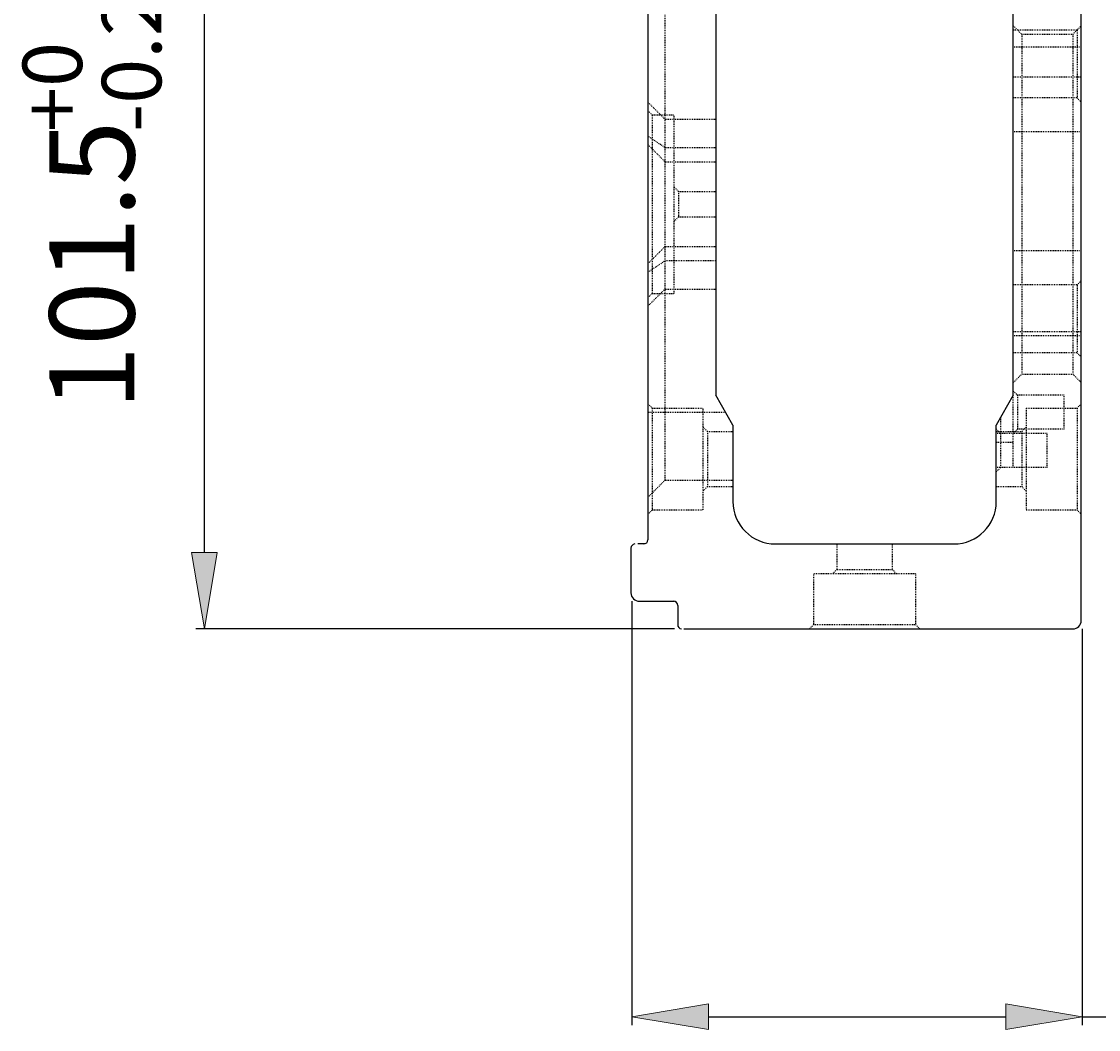
# Model space of a CAD drawing. Units: millimetres. Extents: x -2098 to 2093, y -1102 to 1862.
# Drawn here: x -1925 to -1798, y 80 to 198 of the extents above; entities that cross this region are included whole.
import ezdxf

# ---------------------------------------------------------------- set-up
doc = ezdxf.new("R2010")
doc.units = ezdxf.units.MM
doc.header["$MEASUREMENT"] = 0
for name, pattern in [('AI-Linetype-280', [0.2, 0.1, -0.1]), ('AI-Linetype-281', [0.2, 0.1, -0.1]), ('AI-Linetype-282', [0.2, 0.1, -0.1]), ('AI-Linetype-284', [0.2, 0.1, -0.1]), ('AI-Linetype-285', [0.2, 0.1, -0.1]), ('AI-Linetype-286', [0.2, 0.1, -0.1]), ('AI-Linetype-287', [0.2, 0.1, -0.1]), ('AI-Linetype-288', [0.2, 0.1, -0.1]), ('AI-Linetype-296', [0.2, 0.1, -0.1]), ('AI-Linetype-297', [0.2, 0.1, -0.1]), ('AI-Linetype-298', [0.2, 0.1, -0.1]), ('AI-Linetype-299', [0.2, 0.1, -0.1]), ('AI-Linetype-302', [0.2, 0.1, -0.1]), ('AI-Linetype-303', [0.2, 0.1, -0.1]), ('AI-Linetype-304', [0.2, 0.1, -0.1]), ('AI-Linetype-305', [0.2, 0.1, -0.1]), ('AI-Linetype-306', [0.2, 0.1, -0.1]), ('AI-Linetype-307', [0.2, 0.1, -0.1]), ('AI-Linetype-309', [0.2, 0.1, -0.1]), ('AI-Linetype-310', [0.2, 0.1, -0.1]), ('AI-Linetype-311', [0.2, 0.1, -0.1]), ('AI-Linetype-315', [0.2, 0.1, -0.1]), ('AI-Linetype-316', [0.2, 0.1, -0.1]), ('AI-Linetype-317', [0.2, 0.1, -0.1]), ('AI-Linetype-318', [0.2, 0.1, -0.1]), ('AI-Linetype-319', [0.2, 0.1, -0.1]), ('AI-Linetype-320', [0.2, 0.1, -0.1]), ('AI-Linetype-322', [0.2, 0.1, -0.1]), ('AI-Linetype-323', [0.2, 0.1, -0.1]), ('AI-Linetype-326', [0.2, 0.1, -0.1]), ('AI-Linetype-328', [0.2, 0.1, -0.1]), ('AI-Linetype-329', [0.2, 0.1, -0.1]), ('AI-Linetype-330', [0.2, 0.1, -0.1]), ('AI-Linetype-332', [0.2, 0.1, -0.1]), ('AI-Linetype-333', [0.2, 0.1, -0.1]), ('AI-Linetype-334', [0.2, 0.1, -0.1]), ('AI-Linetype-335', [0.2, 0.1, -0.1]), ('AI-Linetype-336', [0.2, 0.1, -0.1]), ('AI-Linetype-341', [0.2, 0.1, -0.1]), ('AI-Linetype-342', [0.2, 0.1, -0.1]), ('AI-Linetype-343', [0.2, 0.1, -0.1]), ('AI-Linetype-344', [0.2, 0.1, -0.1]), ('AI-Linetype-345', [0.2, 0.1, -0.1]), ('AI-Linetype-346', [0.2, 0.1, -0.1]), ('AI-Linetype-347', [0.2, 0.1, -0.1]), ('AI-Linetype-348', [0.2, 0.1, -0.1]), ('AI-Linetype-349', [0.2, 0.1, -0.1]), ('AI-Linetype-350', [0.2, 0.1, -0.1]), ('AI-Linetype-351', [0.2, 0.1, -0.1]), ('AI-Linetype-353', [0.2, 0.1, -0.1]), ('AI-Linetype-357', [0.2, 0.1, -0.1]), ('AI-Linetype-358', [0.2, 0.1, -0.1]), ('AI-Linetype-359', [0.2, 0.1, -0.1]), ('AI-Linetype-362', [0.2, 0.1, -0.1]), ('AI-Linetype-369', [0.2, 0.1, -0.1]), ('AI-Linetype-370', [0.2, 0.1, -0.1]), ('AI-Linetype-375', [0.2, 0.1, -0.1]), ('AI-Linetype-376', [0.2, 0.1, -0.1]), ('AI-Linetype-377', [0.2, 0.1, -0.1]), ('AI-Linetype-378', [0.2, 0.1, -0.1]), ('AI-Linetype-380', [0.2, 0.1, -0.1]), ('AI-Linetype-382', [0.2, 0.1, -0.1]), ('AI-Linetype-383', [0.2, 0.1, -0.1]), ('AI-Linetype-384', [0.2, 0.1, -0.1]), ('AI-Linetype-385', [0.2, 0.1, -0.1]), ('AI-Linetype-386', [0.2, 0.1, -0.1]), ('AI-Linetype-393', [0.2, 0.1, -0.1]), ('AI-Linetype-394', [0.2, 0.1, -0.1]), ('AI-Linetype-395', [0.2, 0.1, -0.1]), ('AI-Linetype-396', [0.2, 0.1, -0.1]), ('AI-Linetype-397', [0.2, 0.1, -0.1]), ('AI-Linetype-401', [0.2, 0.1, -0.1]), ('AI-Linetype-403', [0.2, 0.1, -0.1]), ('AI-Linetype-405', [0.2, 0.1, -0.1]), ('AI-Linetype-408', [0.2, 0.1, -0.1]), ('AI-Linetype-410', [0.2, 0.1, -0.1]), ('AI-Linetype-411', [0.2, 0.1, -0.1]), ('AI-Linetype-412', [0.2, 0.1, -0.1]), ('AI-Linetype-413', [0.2, 0.1, -0.1]), ('AI-Linetype-416', [0.2, 0.1, -0.1]), ('AI-Linetype-417', [0.2, 0.1, -0.1]), ('AI-Linetype-418', [0.2, 0.1, -0.1]), ('AI-Linetype-422', [0.2, 0.1, -0.1]), ('AI-Linetype-424', [0.2, 0.1, -0.1]), ('AI-Linetype-426', [0.2, 0.1, -0.1]), ('AI-Linetype-427', [0.2, 0.1, -0.1]), ('AI-Linetype-428', [0.2, 0.1, -0.1]), ('AI-Linetype-429', [0.2, 0.1, -0.1]), ('AI-Linetype-435', [0.2, 0.1, -0.1]), ('AI-Linetype-438', [0.2, 0.1, -0.1]), ('AI-Linetype-439', [0.2, 0.1, -0.1]), ('AI-Linetype-442', [0.2, 0.1, -0.1]), ('AI-Linetype-444', [0.2, 0.1, -0.1]), ('AI-Linetype-445', [0.2, 0.1, -0.1]), ('AI-Linetype-446', [0.2, 0.1, -0.1]), ('AI-Linetype-447', [0.2, 0.1, -0.1]), ('AI-Linetype-461', [0.2, 0.1, -0.1])]:
    doc.linetypes.add(name, pattern=pattern)
doc.layers.get('0').update_dxf_attribs({"lineweight": 0})
doc.layers.add('DEFAULT_2', color=7, linetype='Continuous', lineweight=0)

# ---------------------------------------------------------------- blocks, each defined once
blk = doc.blocks.new('Block_5')
at = {"true_color": 0x994c00, "transparency": 33554687}
h = blk.add_hatch(color=34, dxfattribs=at)
h.dxf.hatch_style = 2
h.paths.add_polyline_path([(-1844.21, 82.77), (-1844.21, 79.77), (-1853.21, 81.27)])
h = blk.add_hatch(color=34, dxfattribs=at)
h.dxf.hatch_style = 2
h.paths.add_polyline_path([(-1809.21, 82.77), (-1809.21, 79.77), (-1800.21, 81.27)])
at = {"color": 34, "lineweight": 25, "true_color": 0x994c00}
for p, q in [((-1853.21, 130.17), (-1853.21, 80.27)), ((-1800.21, 126.92), (-1800.21, 80.27)), ((-1844.21, 81.27), (-1809.21, 81.27)), ((-1800.21, 81.27), (-1722.38, 81.27))]:
    blk.add_line(p, q, dxfattribs=at)
for points in [[(-1844.21, 82.77), (-1844.21, 79.77), (-1853.21, 81.27), (-1853.21, 81.27)], [(-1809.21, 82.77), (-1809.21, 79.77), (-1800.21, 81.27), (-1800.21, 81.27)]]:
    blk.add_lwpolyline(points, close=True)
blk = doc.blocks.new('Block_8')
at = {"char_height": 0.2, "attachment_point": 7, "rotation": 90}
for s, insert in [('\\C6;\\c16711935;\\FMS UI Gothic|b0|i0|c128;\\H7.000000;\\W1.000000;-0.2', (-1908.6, 185.42)), ('\\C6;\\c16711935;\\FMS UI Gothic|b0|i0|c128;\\H7.000000;\\W1.000000;+0', (-1917.93, 185.42)), ('\\C6;\\c16711935;\\FMS UI Gothic|b0|i0|c128;\\H10.000000;\\W1.000000;101.5', (-1911.77, 152.67))]:
    blk.add_mtext(s, dxfattribs=dict(at, insert=insert))
blk = doc.blocks.new('Block_7')
at = {"true_color": 0x994c00, "transparency": 33554687}
h = blk.add_hatch(color=34, dxfattribs=at)
h.dxf.hatch_style = 2
h.paths.add_polyline_path([(-1905.04, 219.42), (-1902.04, 219.42), (-1903.54, 228.42)])
h = blk.add_hatch(color=34, dxfattribs=at)
h.dxf.hatch_style = 2
h.paths.add_polyline_path([(-1905.04, 135.92), (-1902.04, 135.92), (-1903.54, 126.92)])
at = {"color": 34, "lineweight": 25, "true_color": 0x994c00}
for p, q in [((-1841.21, 228.42), (-1904.54, 228.42)), ((-1903.54, 135.92), (-1903.54, 219.42)), ((-1848.21, 126.92), (-1904.54, 126.92))]:
    blk.add_line(p, q, dxfattribs=at)
for points in [[(-1905.04, 219.42), (-1902.04, 219.42), (-1903.54, 228.42), (-1903.54, 228.42)], [(-1905.04, 135.92), (-1902.04, 135.92), (-1903.54, 126.92), (-1903.54, 126.92)]]:
    blk.add_lwpolyline(points, close=True)
blk.add_blockref('Block_8', (0, 0))

msp = doc.modelspace()

# ---------------------------------------------------------------- linework, layer by layer
at = {"color": 18, "lineweight": 25, "true_color": 0x000000}
for p, q in [((-1800.33, 127.92), (-1800.33, 225.92)), ((-1851.33, 216.42), (-1851.33, 137.42)), ((-1843.33, 199.42), (-1843.33, 154.42)), ((-1808.33, 154.42), (-1808.33, 199.42)), ((-1841.33, 150.92), (-1843.33, 154.42)), ((-1808.33, 154.42), (-1810.33, 150.92)), ((-1841.33, 150.92), (-1841.33, 141.92)), ((-1810.33, 141.92), (-1810.33, 150.92)), ((-1851.75, 136.92), (-1852.53, 136.92)), ((-1836.33, 136.92), (-1815.33, 136.92)), ((-1853.33, 136.42), (-1853.33, 131.17)), ((-1852.33, 130.17), (-1848.25, 130.17)), ((-1847.83, 129.67), (-1847.83, 127.42)), ((-1847.09, 126.92), (-1801.33, 126.92))]:
    msp.add_line(p, q, dxfattribs=at)
for points in [[(-1841.33, 141.92), (-1841.33, 139.16), (-1839.09, 136.92), (-1836.33, 136.92)], [(-1815.33, 136.92), (-1812.57, 136.92), (-1810.33, 139.16), (-1810.33, 141.92)], [(-1852.89, 136.92), (-1853.14, 136.89), (-1853.33, 136.68), (-1853.33, 136.42)], [(-1851.83, 136.92), (-1851.56, 136.92), (-1851.33, 137.15), (-1851.33, 137.42)], [(-1853.33, 131.17), (-1853.33, 130.62), (-1852.88, 130.17), (-1852.33, 130.17)], [(-1847.83, 129.67), (-1847.83, 129.95), (-1848.06, 130.17), (-1848.33, 130.17)], [(-1847.83, 127.42), (-1847.83, 127.17), (-1847.64, 126.95), (-1847.39, 126.92)], [(-1801.33, 126.92), (-1800.78, 126.92), (-1800.33, 127.37), (-1800.33, 127.92)]]:
    msp.add_open_spline(points, degree=3, dxfattribs=at)
at = {"layer": 'DEFAULT_2', "color": 8, "linetype": 'AI-Linetype-311', "lineweight": 25, "true_color": 0x808080}
msp.add_line((-1849.33, 209.42), (-1849.33, 144.42), dxfattribs=at)
at = {"layer": 'DEFAULT_2', "color": 8, "linetype": 'AI-Linetype-442', "lineweight": 25, "true_color": 0x808080}
msp.add_line((-1808.33, 197.92), (-1807.33, 196.92), dxfattribs=at)
at = {"layer": 'DEFAULT_2', "color": 8, "linetype": 'AI-Linetype-382', "lineweight": 25, "true_color": 0x808080}
msp.add_line((-1801.33, 196.92), (-1800.33, 197.92), dxfattribs=at)
at = {"layer": 'DEFAULT_2', "color": 8, "linetype": 'AI-Linetype-418', "lineweight": 25, "true_color": 0x808080}
msp.add_line((-1800.83, 197.42), (-1808.33, 197.42), dxfattribs=at)
at = {"layer": 'DEFAULT_2', "color": 8, "linetype": 'AI-Linetype-411', "lineweight": 25, "true_color": 0x808080}
msp.add_line((-1807.33, 196.92), (-1807.33, 156.92), dxfattribs=at)
at = {"layer": 'DEFAULT_2', "color": 8, "linetype": 'AI-Linetype-413', "lineweight": 25, "true_color": 0x808080}
msp.add_line((-1807.33, 196.92), (-1801.33, 196.92), dxfattribs=at)
at = {"layer": 'DEFAULT_2', "color": 8, "linetype": 'AI-Linetype-424', "lineweight": 25, "true_color": 0x808080}
msp.add_line((-1801.33, 196.92), (-1801.33, 156.92), dxfattribs=at)
at = {"layer": 'DEFAULT_2', "color": 8, "linetype": 'AI-Linetype-426', "lineweight": 25, "true_color": 0x808080}
msp.add_line((-1800.83, 197.42), (-1800.83, 189.42), dxfattribs=at)
at = {"layer": 'DEFAULT_2', "color": 8, "linetype": 'AI-Linetype-412', "lineweight": 25, "true_color": 0x808080}
msp.add_line((-1800.33, 195.42), (-1808.33, 195.42), dxfattribs=at)
at = {"layer": 'DEFAULT_2', "color": 8, "linetype": 'AI-Linetype-401', "lineweight": 25, "true_color": 0x808080}
msp.add_line((-1808.33, 191.92), (-1800.33, 191.92), dxfattribs=at)
at = {"layer": 'DEFAULT_2', "color": 8, "linetype": 'AI-Linetype-349', "lineweight": 25, "true_color": 0x808080}
msp.add_line((-1851.33, 188.92), (-1849.33, 186.92), dxfattribs=at)
at = {"layer": 'DEFAULT_2', "color": 8, "linetype": 'AI-Linetype-397', "lineweight": 25, "true_color": 0x808080}
msp.add_line((-1800.83, 189.42), (-1808.33, 189.42), dxfattribs=at)
at = {"layer": 'DEFAULT_2', "color": 8, "linetype": 'AI-Linetype-435', "lineweight": 25, "true_color": 0x808080}
msp.add_line((-1800.83, 189.42), (-1800.33, 188.92), dxfattribs=at)
at = {"layer": 'DEFAULT_2', "color": 8, "linetype": 'AI-Linetype-348', "lineweight": 25, "true_color": 0x808080}
msp.add_line((-1851.33, 187.92), (-1850.83, 187.42), dxfattribs=at)
at = {"layer": 'DEFAULT_2', "color": 8, "linetype": 'AI-Linetype-309', "lineweight": 25, "true_color": 0x808080}
msp.add_line((-1850.83, 187.42), (-1850.83, 166.42), dxfattribs=at)
at = {"layer": 'DEFAULT_2', "color": 8, "linetype": 'AI-Linetype-396', "lineweight": 25, "true_color": 0x808080}
msp.add_line((-1850.83, 187.42), (-1848.23, 187.42), dxfattribs=at)
at = {"layer": 'DEFAULT_2', "color": 8, "linetype": 'AI-Linetype-395', "lineweight": 25, "true_color": 0x808080}
msp.add_line((-1849.33, 186.92), (-1843.33, 186.92), dxfattribs=at)
at = {"layer": 'DEFAULT_2', "color": 8, "linetype": 'AI-Linetype-319', "lineweight": 25, "true_color": 0x808080}
msp.add_line((-1848.23, 166.42), (-1848.23, 187.42), dxfattribs=at)
at = {"layer": 'DEFAULT_2', "color": 8, "linetype": 'AI-Linetype-385', "lineweight": 25, "true_color": 0x808080}
msp.add_line((-1800.33, 185.42), (-1808.33, 185.42), dxfattribs=at)
at = {"layer": 'DEFAULT_2', "color": 8, "linetype": 'AI-Linetype-346', "lineweight": 25, "true_color": 0x808080}
msp.add_line((-1849.33, 183.59), (-1851.33, 184.92), dxfattribs=at)
at = {"layer": 'DEFAULT_2', "color": 8, "linetype": 'AI-Linetype-336', "lineweight": 25, "true_color": 0x808080}
msp.add_line((-1851.33, 183.92), (-1849.33, 181.92), dxfattribs=at)
at = {"layer": 'DEFAULT_2', "color": 8, "linetype": 'AI-Linetype-384', "lineweight": 25, "true_color": 0x808080}
msp.add_line((-1849.33, 183.59), (-1843.33, 183.59), dxfattribs=at)
at = {"layer": 'DEFAULT_2', "color": 8, "linetype": 'AI-Linetype-377', "lineweight": 25, "true_color": 0x808080}
msp.add_line((-1849.33, 181.92), (-1843.33, 181.92), dxfattribs=at)
at = {"layer": 'DEFAULT_2', "color": 8, "linetype": 'AI-Linetype-335', "lineweight": 25, "true_color": 0x808080}
msp.add_line((-1848.23, 178.92), (-1847.73, 178.42), dxfattribs=at)
at = {"layer": 'DEFAULT_2', "color": 8, "linetype": 'AI-Linetype-320', "lineweight": 25, "true_color": 0x808080}
msp.add_line((-1847.73, 178.42), (-1847.73, 175.42), dxfattribs=at)
at = {"layer": 'DEFAULT_2', "color": 8, "linetype": 'AI-Linetype-376', "lineweight": 25, "true_color": 0x808080}
msp.add_line((-1847.73, 178.42), (-1843.33, 178.42), dxfattribs=at)
at = {"layer": 'DEFAULT_2', "color": 8, "linetype": 'AI-Linetype-332', "lineweight": 25, "true_color": 0x808080}
msp.add_line((-1848.23, 174.92), (-1847.73, 175.42), dxfattribs=at)
at = {"layer": 'DEFAULT_2', "color": 8, "linetype": 'AI-Linetype-369', "lineweight": 25, "true_color": 0x808080}
msp.add_line((-1847.73, 175.42), (-1843.33, 175.42), dxfattribs=at)
at = {"layer": 'DEFAULT_2', "color": 8, "linetype": 'AI-Linetype-333', "lineweight": 25, "true_color": 0x808080}
msp.add_line((-1851.33, 169.92), (-1849.33, 171.92), dxfattribs=at)
at = {"layer": 'DEFAULT_2', "color": 8, "linetype": 'AI-Linetype-359', "lineweight": 25, "true_color": 0x808080}
msp.add_line((-1849.33, 171.92), (-1843.33, 171.92), dxfattribs=at)
at = {"layer": 'DEFAULT_2', "color": 8, "linetype": 'AI-Linetype-358', "lineweight": 25, "true_color": 0x808080}
msp.add_line((-1800.33, 171.42), (-1808.33, 171.42), dxfattribs=at)
at = {"layer": 'DEFAULT_2', "color": 8, "linetype": 'AI-Linetype-357', "lineweight": 25, "true_color": 0x808080}
msp.add_line((-1851.33, 168.92), (-1849.33, 170.25), dxfattribs=at)
at = {"layer": 'DEFAULT_2', "color": 8, "linetype": 'AI-Linetype-345', "lineweight": 25, "true_color": 0x808080}
msp.add_line((-1843.33, 170.25), (-1849.33, 170.25), dxfattribs=at)
at = {"layer": 'DEFAULT_2', "color": 8, "linetype": 'AI-Linetype-344', "lineweight": 25, "true_color": 0x808080}
msp.add_line((-1800.83, 167.42), (-1808.33, 167.42), dxfattribs=at)
at = {"layer": 'DEFAULT_2', "color": 8, "linetype": 'AI-Linetype-429', "lineweight": 25, "true_color": 0x808080}
msp.add_line((-1800.83, 167.42), (-1800.33, 167.92), dxfattribs=at)
at = {"layer": 'DEFAULT_2', "color": 8, "linetype": 'AI-Linetype-427', "lineweight": 25, "true_color": 0x808080}
msp.add_line((-1800.83, 167.42), (-1800.83, 159.42), dxfattribs=at)
at = {"layer": 'DEFAULT_2', "color": 8, "linetype": 'AI-Linetype-342', "lineweight": 25, "true_color": 0x808080}
msp.add_line((-1851.33, 164.92), (-1849.33, 166.92), dxfattribs=at)
at = {"layer": 'DEFAULT_2', "color": 8, "linetype": 'AI-Linetype-341', "lineweight": 25, "true_color": 0x808080}
msp.add_line((-1851.33, 165.92), (-1850.83, 166.42), dxfattribs=at)
at = {"layer": 'DEFAULT_2', "color": 8, "linetype": 'AI-Linetype-334', "lineweight": 25, "true_color": 0x808080}
msp.add_line((-1850.83, 166.42), (-1848.23, 166.42), dxfattribs=at)
at = {"layer": 'DEFAULT_2', "color": 8, "linetype": 'AI-Linetype-343', "lineweight": 25, "true_color": 0x808080}
msp.add_line((-1849.33, 166.92), (-1843.33, 166.92), dxfattribs=at)
at = {"layer": 'DEFAULT_2', "color": 8, "linetype": 'AI-Linetype-330', "lineweight": 25, "true_color": 0x808080}
msp.add_line((-1808.33, 161.92), (-1800.33, 161.92), dxfattribs=at)
at = {"layer": 'DEFAULT_2', "color": 8, "linetype": 'AI-Linetype-329', "lineweight": 25, "true_color": 0x808080}
msp.add_line((-1800.33, 161.42), (-1808.33, 161.42), dxfattribs=at)
at = {"layer": 'DEFAULT_2', "color": 8, "linetype": 'AI-Linetype-328', "lineweight": 25, "true_color": 0x808080}
msp.add_line((-1800.83, 159.42), (-1808.33, 159.42), dxfattribs=at)
at = {"layer": 'DEFAULT_2', "color": 8, "linetype": 'AI-Linetype-386', "lineweight": 25, "true_color": 0x808080}
msp.add_line((-1800.83, 159.42), (-1800.33, 158.92), dxfattribs=at)
at = {"layer": 'DEFAULT_2', "color": 8, "linetype": 'AI-Linetype-438', "lineweight": 25, "true_color": 0x808080}
msp.add_line((-1808.33, 155.92), (-1807.33, 156.92), dxfattribs=at)
at = {"layer": 'DEFAULT_2', "color": 8, "linetype": 'AI-Linetype-322', "lineweight": 25, "true_color": 0x808080}
msp.add_line((-1807.33, 156.92), (-1801.33, 156.92), dxfattribs=at)
at = {"layer": 'DEFAULT_2', "color": 8, "linetype": 'AI-Linetype-378', "lineweight": 25, "true_color": 0x808080}
msp.add_line((-1801.33, 156.92), (-1800.33, 155.92), dxfattribs=at)
at = {"layer": 'DEFAULT_2', "color": 8, "linetype": 'AI-Linetype-370', "lineweight": 25, "true_color": 0x808080}
msp.add_line((-1807.83, 154.42), (-1808.33, 154.92), dxfattribs=at)
at = {"layer": 'DEFAULT_2', "color": 8, "linetype": 'AI-Linetype-288', "lineweight": 25, "true_color": 0x808080}
msp.add_line((-1851.33, 153.42), (-1850.83, 152.92), dxfattribs=at)
at = {"layer": 'DEFAULT_2', "color": 8, "linetype": 'AI-Linetype-405', "lineweight": 25, "true_color": 0x808080}
msp.add_line((-1808.33, 145.92), (-1808.33, 154.42), dxfattribs=at)
at = {"layer": 'DEFAULT_2', "color": 8, "linetype": 'AI-Linetype-318', "lineweight": 25, "true_color": 0x808080}
msp.add_line((-1802.33, 154.42), (-1807.83, 154.42), dxfattribs=at)
at = {"layer": 'DEFAULT_2', "color": 8, "linetype": 'AI-Linetype-408', "lineweight": 25, "true_color": 0x808080}
msp.add_line((-1807.83, 154.42), (-1807.83, 150.42), dxfattribs=at)
at = {"layer": 'DEFAULT_2', "color": 8, "linetype": 'AI-Linetype-422', "lineweight": 25, "true_color": 0x808080}
msp.add_line((-1802.33, 150.43), (-1802.33, 154.42), dxfattribs=at)
at = {"layer": 'DEFAULT_2', "color": 8, "linetype": 'AI-Linetype-461', "lineweight": 25, "true_color": 0x808080}
msp.add_line((-1800.83, 152.92), (-1800.33, 153.42), dxfattribs=at)
at = {"layer": 'DEFAULT_2', "color": 8, "linetype": 'AI-Linetype-315', "lineweight": 25, "true_color": 0x808080}
msp.add_line((-1851.33, 152.42), (-1842.19, 152.42), dxfattribs=at)
at = {"layer": 'DEFAULT_2', "color": 8, "linetype": 'AI-Linetype-310', "lineweight": 25, "true_color": 0x808080}
msp.add_line((-1850.83, 152.92), (-1850.83, 140.92), dxfattribs=at)
at = {"layer": 'DEFAULT_2', "color": 8, "linetype": 'AI-Linetype-316', "lineweight": 25, "true_color": 0x808080}
msp.add_line((-1850.83, 152.92), (-1844.83, 152.92), dxfattribs=at)
at = {"layer": 'DEFAULT_2', "color": 8, "linetype": 'AI-Linetype-323', "lineweight": 25, "true_color": 0x808080}
msp.add_line((-1844.83, 140.92), (-1844.83, 152.92), dxfattribs=at)
at = {"layer": 'DEFAULT_2', "color": 8, "linetype": 'AI-Linetype-317', "lineweight": 25, "true_color": 0x808080}
msp.add_line((-1806.83, 152.92), (-1800.83, 152.92), dxfattribs=at)
at = {"layer": 'DEFAULT_2', "color": 8, "linetype": 'AI-Linetype-416', "lineweight": 25, "true_color": 0x808080}
msp.add_line((-1806.83, 152.91), (-1806.83, 140.93), dxfattribs=at)
at = {"layer": 'DEFAULT_2', "color": 8, "linetype": 'AI-Linetype-428', "lineweight": 25, "true_color": 0x808080}
msp.add_line((-1800.83, 152.92), (-1800.83, 140.92), dxfattribs=at)
at = {"layer": 'DEFAULT_2', "color": 8, "linetype": 'AI-Linetype-403', "lineweight": 25, "true_color": 0x808080}
msp.add_line((-1809.83, 151.8), (-1809.83, 145.92), dxfattribs=at)
at = {"layer": 'DEFAULT_2', "color": 8, "linetype": 'AI-Linetype-298', "lineweight": 25, "true_color": 0x808080}
msp.add_line((-1844.83, 150.67), (-1844.33, 150.17), dxfattribs=at)
at = {"layer": 'DEFAULT_2', "color": 8, "linetype": 'AI-Linetype-304', "lineweight": 25, "true_color": 0x808080}
msp.add_line((-1844.33, 150.17), (-1841.33, 150.17), dxfattribs=at)
at = {"layer": 'DEFAULT_2', "color": 8, "linetype": 'AI-Linetype-326', "lineweight": 25, "true_color": 0x808080}
msp.add_line((-1844.33, 150.17), (-1844.33, 143.67), dxfattribs=at)
at = {"layer": 'DEFAULT_2', "color": 8, "linetype": 'AI-Linetype-351', "lineweight": 25, "true_color": 0x808080}
msp.add_line((-1809.83, 149.92), (-1810.33, 150.42), dxfattribs=at)
at = {"layer": 'DEFAULT_2', "color": 8, "linetype": 'AI-Linetype-305', "lineweight": 25, "true_color": 0x808080}
msp.add_line((-1810.33, 150.17), (-1807.33, 150.17), dxfattribs=at)
at = {"layer": 'DEFAULT_2', "color": 8, "linetype": 'AI-Linetype-303', "lineweight": 25, "true_color": 0x808080}
msp.add_line((-1804.33, 149.92), (-1810.33, 149.92), dxfattribs=at)
at = {"layer": 'DEFAULT_2', "color": 8, "linetype": 'AI-Linetype-445', "lineweight": 25, "true_color": 0x808080}
msp.add_line((-1807.83, 150.42), (-1808.33, 149.92), dxfattribs=at)
at = {"layer": 'DEFAULT_2', "color": 8, "linetype": 'AI-Linetype-306', "lineweight": 25, "true_color": 0x808080}
msp.add_line((-1802.33, 150.42), (-1807.83, 150.42), dxfattribs=at)
at = {"layer": 'DEFAULT_2', "color": 8, "linetype": 'AI-Linetype-446', "lineweight": 25, "true_color": 0x808080}
msp.add_line((-1806.83, 150.67), (-1807.33, 150.17), dxfattribs=at)
at = {"layer": 'DEFAULT_2', "color": 8, "linetype": 'AI-Linetype-410', "lineweight": 25, "true_color": 0x808080}
msp.add_line((-1807.33, 150.17), (-1807.33, 143.67), dxfattribs=at)
at = {"layer": 'DEFAULT_2', "color": 8, "linetype": 'AI-Linetype-417', "lineweight": 25, "true_color": 0x808080}
msp.add_line((-1804.33, 145.93), (-1804.33, 149.92), dxfattribs=at)
at = {"layer": 'DEFAULT_2', "color": 8, "linetype": 'AI-Linetype-302', "lineweight": 25, "true_color": 0x808080}
msp.add_line((-1810.33, 148.92), (-1808.33, 148.92), dxfattribs=at)
at = {"layer": 'DEFAULT_2', "color": 8, "linetype": 'AI-Linetype-297', "lineweight": 25, "true_color": 0x808080}
msp.add_line((-1804.33, 145.92), (-1810.33, 145.92), dxfattribs=at)
at = {"layer": 'DEFAULT_2', "color": 8, "linetype": 'AI-Linetype-447', "lineweight": 25, "true_color": 0x808080}
msp.add_line((-1810.33, 145.42), (-1809.83, 145.92), dxfattribs=at)
at = {"layer": 'DEFAULT_2', "color": 8, "linetype": 'AI-Linetype-383', "lineweight": 25, "true_color": 0x808080}
msp.add_line((-1851.33, 142.42), (-1849.33, 144.42), dxfattribs=at)
at = {"layer": 'DEFAULT_2', "color": 8, "linetype": 'AI-Linetype-296', "lineweight": 25, "true_color": 0x808080}
msp.add_line((-1849.33, 144.42), (-1841.33, 144.42), dxfattribs=at)
at = {"layer": 'DEFAULT_2', "color": 8, "linetype": 'AI-Linetype-394', "lineweight": 25, "true_color": 0x808080}
msp.add_line((-1844.83, 143.17), (-1844.33, 143.67), dxfattribs=at)
at = {"layer": 'DEFAULT_2', "color": 8, "linetype": 'AI-Linetype-286', "lineweight": 25, "true_color": 0x808080}
msp.add_line((-1844.33, 143.67), (-1841.33, 143.67), dxfattribs=at)
at = {"layer": 'DEFAULT_2', "color": 8, "linetype": 'AI-Linetype-287', "lineweight": 25, "true_color": 0x808080}
msp.add_line((-1810.33, 143.67), (-1807.33, 143.67), dxfattribs=at)
at = {"layer": 'DEFAULT_2', "color": 8, "linetype": 'AI-Linetype-347', "lineweight": 25, "true_color": 0x808080}
msp.add_line((-1806.83, 143.17), (-1807.33, 143.67), dxfattribs=at)
at = {"layer": 'DEFAULT_2', "color": 8, "linetype": 'AI-Linetype-393', "lineweight": 25, "true_color": 0x808080}
msp.add_line((-1851.33, 140.42), (-1850.83, 140.92), dxfattribs=at)
at = {"layer": 'DEFAULT_2', "color": 8, "linetype": 'AI-Linetype-284', "lineweight": 25, "true_color": 0x808080}
msp.add_line((-1850.83, 140.92), (-1844.83, 140.92), dxfattribs=at)
at = {"layer": 'DEFAULT_2', "color": 8, "linetype": 'AI-Linetype-285', "lineweight": 25, "true_color": 0x808080}
msp.add_line((-1806.83, 140.92), (-1800.83, 140.92), dxfattribs=at)
at = {"layer": 'DEFAULT_2', "color": 8, "linetype": 'AI-Linetype-350', "lineweight": 25, "true_color": 0x808080}
msp.add_line((-1800.83, 140.92), (-1800.33, 140.42), dxfattribs=at)
at = {"layer": 'DEFAULT_2', "color": 8, "linetype": 'AI-Linetype-362', "lineweight": 25, "true_color": 0x808080}
msp.add_line((-1829.08, 136.92), (-1829.08, 133.92), dxfattribs=at)
at = {"layer": 'DEFAULT_2', "color": 8, "linetype": 'AI-Linetype-375', "lineweight": 25, "true_color": 0x808080}
msp.add_line((-1822.58, 136.92), (-1822.58, 133.92), dxfattribs=at)
at = {"layer": 'DEFAULT_2', "color": 8, "linetype": 'AI-Linetype-281', "lineweight": 25, "true_color": 0x808080}
msp.add_line((-1819.84, 133.42), (-1831.83, 133.42), dxfattribs=at)
at = {"layer": 'DEFAULT_2', "color": 8, "linetype": 'AI-Linetype-353', "lineweight": 25, "true_color": 0x808080}
msp.add_line((-1831.83, 133.42), (-1831.83, 127.42), dxfattribs=at)
at = {"layer": 'DEFAULT_2', "color": 8, "linetype": 'AI-Linetype-439', "lineweight": 25, "true_color": 0x808080}
msp.add_line((-1829.08, 133.92), (-1829.58, 133.42), dxfattribs=at)
at = {"layer": 'DEFAULT_2', "color": 8, "linetype": 'AI-Linetype-282', "lineweight": 25, "true_color": 0x808080}
msp.add_line((-1829.08, 133.92), (-1822.58, 133.92), dxfattribs=at)
at = {"layer": 'DEFAULT_2', "color": 8, "linetype": 'AI-Linetype-307', "lineweight": 25, "true_color": 0x808080}
msp.add_line((-1822.58, 133.92), (-1822.08, 133.42), dxfattribs=at)
at = {"layer": 'DEFAULT_2', "color": 8, "linetype": 'AI-Linetype-380', "lineweight": 25, "true_color": 0x808080}
msp.add_line((-1819.83, 133.42), (-1819.83, 127.42), dxfattribs=at)
at = {"layer": 'DEFAULT_2', "color": 8, "linetype": 'AI-Linetype-444', "lineweight": 25, "true_color": 0x808080}
msp.add_line((-1831.83, 127.42), (-1832.33, 126.92), dxfattribs=at)
at = {"layer": 'DEFAULT_2', "color": 8, "linetype": 'AI-Linetype-280', "lineweight": 25, "true_color": 0x808080}
msp.add_line((-1831.83, 127.42), (-1819.83, 127.42), dxfattribs=at)
at = {"layer": 'DEFAULT_2', "color": 8, "linetype": 'AI-Linetype-299', "lineweight": 25, "true_color": 0x808080}
msp.add_line((-1819.83, 127.42), (-1819.33, 126.92), dxfattribs=at)

# ---------------------------------------------------------------- block references
for name in ['Block_7', 'Block_5']:
    msp.add_blockref(name, (0, 0))

doc.saveas('drawing.dxf')
